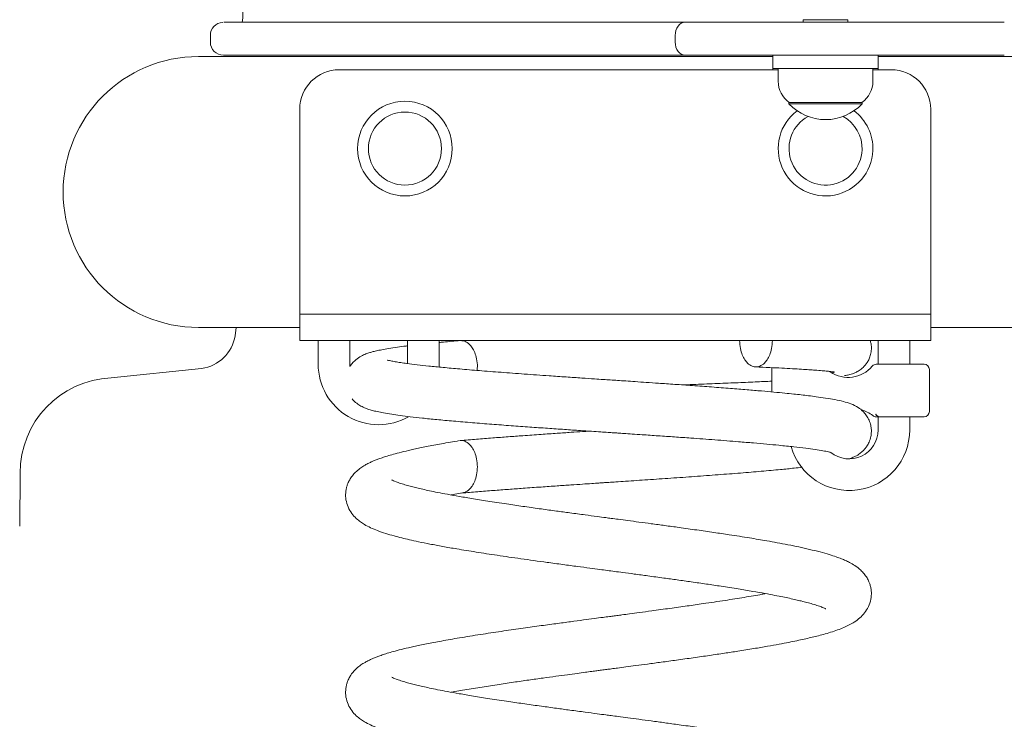
# Model space of a CAD drawing. Extents: x -19.7 to 63.1, y 1020.5 to 1083.2.
# Drawn here: x 29.2 to 32.9, y 1062.5 to 1065.1 of the extents above; entities that cross this region are included whole.
import ezdxf

# ---------------------------------------------------------------- set-up
doc = ezdxf.new("R2010")
doc.units = 0
doc.header["$LTSCALE"] = 25
doc.layers.get('0').update_dxf_attribs({"linetype": 'CONTINUOUS'})

msp = doc.modelspace()

# ---------------------------------------------------------------- linework, layer by layer
at = {"color": 7, "linetype": 'Continuous', "lineweight": 15}
for p, q in [((29.95364, 1065.13807), (30.69637, 1065.13807)), ((30.69637, 1065.13807), (31.04537, 1065.13807)), ((31.04537, 1065.13807), (31.70734, 1065.13807)), ((31.70734, 1065.13807), (32.92221, 1065.13807)), ((32.15721, 1065.14807), (32.15721, 1065.13807)), ((32.15721, 1065.14807), (32.32721, 1065.14807)), ((32.32721, 1065.13807), (32.32721, 1065.14807)), ((29.90213, 1065.08807), (29.90213, 1065.06307)), ((31.67057, 1065.06307), (31.67057, 1065.08807)), ((29.85721, 1065.00807), (32.04221, 1065.00807)), ((30.69637, 1065.01307), (29.95213, 1065.01307)), ((31.04537, 1065.01307), (30.69637, 1065.01307)), ((31.70734, 1065.01307), (31.04537, 1065.01307)), ((32.92221, 1065.01307), (31.70734, 1065.01307)), ((32.04221, 1064.96307), (32.04221, 1065.01307)), ((32.44221, 1064.96307), (32.44221, 1065.01307)), ((32.44221, 1065.00807), (33.02721, 1065.00807)), ((30.39221, 1064.95807), (32.04221, 1064.95807)), ((32.44221, 1064.96307), (32.04221, 1064.96307)), ((32.04221, 1064.96307), (32.04221, 1064.95807)), ((32.06221, 1064.96307), (32.06221, 1064.91418)), ((32.42221, 1064.91418), (32.42221, 1064.96307)), ((32.44221, 1064.95807), (32.44221, 1064.96307)), ((32.49221, 1064.95807), (32.44221, 1064.95807)), ((32.10321, 1064.83344), (32.10321, 1064.82807)), ((32.38071, 1064.83307), (32.10371, 1064.83307)), ((32.38121, 1064.82807), (32.38121, 1064.83344)), ((30.24221, 1064.02807), (30.24221, 1064.80807)), ((32.38121, 1064.82807), (32.10321, 1064.82807)), ((32.64221, 1064.02807), (32.64221, 1064.80807)), ((30.24221, 1064.02807), (32.64221, 1064.02807)), ((30.24221, 1063.92807), (30.24221, 1064.02807)), ((32.64221, 1063.92807), (32.64221, 1064.02807)), ((30.24221, 1063.97807), (29.85721, 1063.97807)), ((30.00073, 1063.97807), (29.99595, 1063.9465)), ((33.02721, 1063.97807), (32.64221, 1063.97807)), ((30.24221, 1063.92807), (31.91534, 1063.92807)), ((30.31221, 1063.92807), (30.31221, 1063.83807)), ((30.43221, 1063.83807), (30.43221, 1063.92807)), ((30.65221, 1063.92807), (30.65221, 1063.84079)), ((30.77221, 1063.83807), (30.77221, 1063.92807)), ((32.04002, 1063.92807), (31.91534, 1063.92807)), ((32.385, 1063.92807), (32.64221, 1063.92807)), ((32.44221, 1063.92807), (32.44221, 1063.83807)), ((32.56221, 1063.83807), (32.56221, 1063.92807)), ((29.86869, 1063.82169), (29.52456, 1063.7863)), ((30.4325, 1063.83005), (30.43221, 1063.83807)), ((30.77196, 1063.82736), (30.77221, 1063.83807)), ((32.42006, 1063.83093), (32.42001, 1063.83092)), ((32.43534, 1063.83807), (32.46803, 1063.83807)), ((32.46803, 1063.83807), (32.61726, 1063.83807)), ((32.03787, 1063.81807), (32.03787, 1063.73289)), ((32.63726, 1063.65807), (32.63726, 1063.81807)), ((32.42169, 1063.64268), (32.42171, 1063.64258)), ((32.44221, 1063.63807), (32.43436, 1063.63807)), ((32.44221, 1063.63981), (32.44221, 1063.58807)), ((32.45192, 1063.63807), (32.45036, 1063.63807)), ((32.46803, 1063.63807), (32.45192, 1063.63807)), ((32.61726, 1063.63807), (32.46803, 1063.63807)), ((32.56221, 1063.58807), (32.56221, 1063.63807)), ((29.17839, 1063.42335), (29.17689, 1063.22222)), ((30.81872, 1063.34093), (30.86156, 1063.34855)), ((30.81872, 1062.59093), (30.86156, 1062.59855))]:
    msp.add_line(p, q, dxfattribs=at)
at = {"color": 8, "linetype": 'Continuous', "lineweight": 15}
for p, q in [((32.04221, 1064.95807), (32.06221, 1064.95807)), ((32.42221, 1064.95807), (32.44221, 1064.95807))]:
    msp.add_line(p, q, dxfattribs=at)
at = {"color": 7, "linetype": 'Continuous', "lineweight": 15, "flags": 128}
for points in [[(31.67057, 1065.08807), (31.67127, 1065.09783), (31.67337, 1065.10721), (31.67676, 1065.11585), (31.68134, 1065.12343), (31.68691, 1065.12965), (31.69327, 1065.13427), (31.70017, 1065.13711), (31.70734, 1065.13807)], [(31.70734, 1065.01307), (31.70017, 1065.01404), (31.69327, 1065.01688), (31.68691, 1065.0215), (31.68134, 1065.02772), (31.67676, 1065.0353), (31.67337, 1065.04394), (31.67127, 1065.05332), (31.67057, 1065.06307)], [(32.03916, 1063.82513), (32.03826, 1063.82198), (32.03787, 1063.81807)]]:
    msp.add_lwpolyline(points, dxfattribs=at)
at = {"color": 7, "linetype": 'Continuous', "lineweight": 15}
for radius in [0.18, 0.139]:
    msp.add_circle((30.64221, 1064.65807), radius, dxfattribs=at)
for centre, radius, start, end in [((29.79735, 1065.17633), 0.22889, 350.3646, 59.40471), ((29.95213, 1065.08807), 0.05, 92.69737, 180), ((29.95213, 1065.06307), 0.05, 180, 270), ((29.85721, 1064.49307), 0.515, 90, 270), ((30.39221, 1064.80807), 0.15, 90, 180), ((32.49221, 1064.80807), 0.15, 0, 90), ((32.16221, 1064.91418), 0.1, 180, 234.19701), ((32.32221, 1064.91418), 0.1, 305.80299, 0), ((32.24221, 1064.65807), 0.18, 127.01819, 357.7736), ((32.24221, 1064.95908), 0.19101, 223.30466, 316.69534), ((32.24221, 1064.65807), 0.18, 357.7736, 52.98181), ((32.24221, 1064.65807), 0.139, 118.63868, 357.7736), ((32.24221, 1064.65807), 0.139, 357.7736, 61.36132), ((29.84784, 1063.97023), 0.15, 277.98984, 350.89735), ((30.54221, 1063.83807), 0.23, 180, 299.71695), ((32.32834, 1063.90765), 0.11957, 235.35007, 320.08757), ((32.43534, 1063.81807), 0.02, 90, 140.05623), ((32.61726, 1063.81807), 0.02, 0, 90), ((29.54012, 1063.4249), 0.36173, 92.46407, 180.24515), ((32.43437, 1063.65782), 0.01975, 230.05382, 269.97184), ((32.43436, 1063.65807), 0.02, 230.77879, 270), ((32.45036, 1063.65806), 0.01999, 212.00519, 269.99464), ((32.45036, 1063.65807), 0.02, 212.65565, 270), ((32.61726, 1063.65807), 0.02, 270, 0), ((32.33221, 1063.58807), 0.23, 195.98985, 0), ((32.33221, 1063.58807), 0.11, 230.76782, 0)]:
    msp.add_arc(centre, radius, start, end, dxfattribs=at)
for centre, major_axis, ratio, start_param, end_param in [((32.3468, 1063.54763), (-0.00562, 0.12187), 0.9814599, 5.5605384, 5.9693804), ((32.30083, 1063.65807), (0.13339, -0.00886), 0.1323528, 6.1816172, 6.2632707)]:
    msp.add_ellipse(centre, major_axis=major_axis, ratio=ratio, start_param=start_param, end_param=end_param, dxfattribs=at)
for points, knots in [([(30.65221, 1063.90792), (30.65066, 1063.90774), (30.63679, 1063.90612), (30.61241, 1063.90279), (30.58094, 1063.89809), (30.55468, 1063.89346), (30.53435, 1063.88923), (30.5186, 1063.88532), (30.50505, 1063.88137), (30.48934, 1063.8757), (30.47061, 1063.86676), (30.45284, 1063.85364), (30.44027, 1063.84083), (30.43529, 1063.83279), (30.43359, 1063.83004)], [0, 0, 0, 0, 0.01515574, 0.13566023, 0.27189232, 0.39181202, 0.49580561, 0.58380402, 0.65981201, 0.73904882, 0.8246183, 0.9198466, 0.97258284, 1, 1, 1, 1]), ([(30.85259, 1063.92797), (30.8309, 1063.9261), (30.80285, 1063.9237), (30.77786, 1063.92126), (30.77221, 1063.9207)], [0, 0, 0, 0, 0.7735976, 1, 1, 1, 1]), ([(30.91655, 1063.81454), (30.9171, 1063.81904), (30.91888, 1063.83354), (30.91581, 1063.85763), (30.90869, 1063.88243), (30.899, 1063.90086), (30.8864, 1063.91621), (30.87169, 1063.92631), (30.86029, 1063.92755), (30.85551, 1063.92807)], [0, 0, 0, 0, 0.0803941, 0.2591638, 0.4194883, 0.5590767, 0.6784867, 0.8650549, 1, 1, 1, 1]), ([(32.04002, 1063.92807), (32.03946, 1063.91789), (32.0384, 1063.89856), (32.03077, 1063.8737), (32.02119, 1063.8553), (32.00856, 1063.83987), (31.99386, 1063.83018), (31.97768, 1063.82719), (31.9615, 1063.83018), (31.9468, 1063.83987), (31.93417, 1063.8553), (31.92459, 1063.8737), (31.91696, 1063.89856), (31.9159, 1063.91789), (31.91534, 1063.92807)], [0, 0, 0, 0, 0.0971991, 0.1843692, 0.2602651, 0.3251895, 0.4266288, 0.4999999, 0.5733712, 0.6748105, 0.7397349, 0.8156308, 0.9028009, 1, 1, 1, 1]), ([(32.04002, 1063.92807), (32.06562, 1063.92807), (32.1168, 1063.92807), (32.18716, 1063.92807), (32.25147, 1063.92807), (32.30738, 1063.92807), (32.35221, 1063.92807), (32.3853, 1063.92807), (32.40519, 1063.92807), (32.41384, 1063.92807), (32.41187, 1063.92807), (32.4116, 1063.92807)], [0, 0, 0, 0, 0.1134086, 0.2268172, 0.3521299, 0.4778418, 0.603153, 0.7284112, 0.8540694, 0.9793246, 1, 1, 1, 1]), ([(32.31359, 1063.79451), (32.31767, 1063.79521), (32.32793, 1063.79696), (32.34045, 1063.80013), (32.3563, 1063.80632), (32.36987, 1063.81358), (32.38561, 1063.82555), (32.39901, 1063.84123), (32.40848, 1063.85871), (32.41435, 1063.87556), (32.41712, 1063.89526), (32.41645, 1063.91346), (32.41318, 1063.92413), (32.41194, 1063.92817)], [0, 0, 0, 0, 0.1267878, 0.3184031, 0.4082766, 0.4972751, 0.5896279, 0.6914453, 0.7488406, 0.8121594, 0.8820472, 0.9553746, 1, 1, 1, 1]), ([(32.33554, 1063.47962), (32.34085, 1063.48158), (32.35232, 1063.48581), (32.36748, 1063.49434), (32.38073, 1063.50444), (32.39101, 1063.51491), (32.40035, 1063.52725), (32.40893, 1063.54299), (32.41447, 1063.56029), (32.41677, 1063.57772), (32.41658, 1063.59392), (32.41336, 1063.61182), (32.40633, 1063.63027), (32.39631, 1063.64637), (32.38221, 1063.66235), (32.36218, 1063.67736), (32.33845, 1063.68823), (32.30946, 1063.69701), (32.27913, 1063.7035), (32.2445, 1063.7094), (32.21021, 1063.71431), (32.17876, 1063.7183), (32.15025, 1063.72161), (32.12029, 1063.72486), (32.0859, 1063.72838), (32.0452, 1063.73228), (31.99758, 1063.73656), (31.94246, 1063.74119), (31.87934, 1063.74625), (31.81003, 1063.75153), (31.73892, 1063.75667), (31.67113, 1063.76148), (31.61204, 1063.76558), (31.5618, 1063.769), (31.52014, 1063.7718), (31.48383, 1063.77426), (31.45206, 1063.7764), (31.42359, 1063.77832), (31.39456, 1063.78027), (31.35866, 1063.78269), (31.31162, 1063.78585), (31.25364, 1063.78978), (31.18002, 1063.79487), (31.09633, 1063.80078), (31.00745, 1063.80731), (30.92533, 1063.81375), (30.85166, 1063.81987), (30.78774, 1063.82571), (30.73388, 1063.8311), (30.68789, 1063.83618), (30.65275, 1063.84061), (30.62564, 1063.84448), (30.60424, 1063.84789), (30.5889, 1063.85076), (30.57965, 1063.85257), (30.57547, 1063.85347), (30.57585, 1063.8528), (30.57595, 1063.85263)], [0, 0, 0, 0, 0.0148712, 0.0321471, 0.0456713, 0.0534291, 0.0597133, 0.0671439, 0.0763964, 0.0817872, 0.0880149, 0.0954436, 0.103862, 0.1123341, 0.1203199, 0.1358596, 0.1614098, 0.1882923, 0.2167975, 0.243781, 0.2678516, 0.2856727, 0.3014623, 0.3170337, 0.3346069, 0.3541645, 0.3756619, 0.3990808, 0.4245193, 0.4519053, 0.4787309, 0.5029113, 0.5243913, 0.5406225, 0.5548604, 0.5671494, 0.5777203, 0.5872428, 0.5961408, 0.6072832, 0.6238281, 0.6442194, 0.6669844, 0.7006613, 0.7337326, 0.7662759, 0.7977658, 0.8272947, 0.8547143, 0.8800273, 0.9056124, 0.9235531, 0.9421643, 0.9619834, 0.9777991, 0.9943923, 1, 1, 1, 1]), ([(31.97616, 1063.8281), (31.99429, 1063.82727), (32.02945, 1063.82565), (32.07593, 1063.82329), (32.11609, 1063.82109), (32.15007, 1063.81907), (32.17852, 1063.81724), (32.20535, 1063.81534), (32.22912, 1063.81343), (32.24873, 1063.81159), (32.26195, 1063.81015), (32.2715, 1063.80897), (32.27638, 1063.8082), (32.27611, 1063.80846), (32.276, 1063.80857)], [0, 0, 0, 0, 0.1154221, 0.223923, 0.3251615, 0.4189111, 0.5050448, 0.5839013, 0.6889523, 0.7778227, 0.8503609, 0.9066216, 0.9619659, 1, 1, 1, 1]), ([(32.26898, 1063.80877), (32.26901, 1063.80876), (32.26916, 1063.80869), (32.26857, 1063.80899), (32.26809, 1063.80922)], [0, 0, 0, 0, 0.1887614, 1, 1, 1, 1]), ([(31.69728, 1063.75961), (31.71079, 1063.76011), (31.75347, 1063.76168), (31.82195, 1063.76431), (31.90124, 1063.76755), (31.97389, 1063.77068), (32.01707, 1063.77272), (32.03787, 1063.7737)], [0, 0, 0, 0, 0.1064781, 0.3362666, 0.5646539, 0.7901978, 1, 1, 1, 1]), ([(30.44155, 1063.70646), (30.44328, 1063.70436), (30.45009, 1063.69607), (30.4609, 1063.68775), (30.47132, 1063.68098), (30.4798, 1063.67641), (30.48997, 1063.67177), (30.50236, 1063.66714), (30.51804, 1063.66241), (30.53748, 1063.65763), (30.56191, 1063.65272), (30.5908, 1063.64792), (30.62458, 1063.64306), (30.66318, 1063.63818), (30.70934, 1063.63303), (30.76392, 1063.62753), (30.8273, 1063.62169), (30.89743, 1063.61581), (30.97095, 1063.61), (31.04401, 1063.6045), (31.11511, 1063.59941), (31.18329, 1063.59462), (31.24786, 1063.59016), (31.30358, 1063.58639), (31.34946, 1063.58331), (31.38454, 1063.58095), (31.41261, 1063.57906), (31.4343, 1063.57759), (31.45433, 1063.57624), (31.47783, 1063.57466), (31.50895, 1063.57256), (31.55269, 1063.5696), (31.60675, 1063.56592), (31.66836, 1063.56163), (31.74092, 1063.55647), (31.82326, 1063.55046), (31.90236, 1063.54426), (31.96759, 1063.53884), (32.01878, 1063.53433), (32.07091, 1063.52937), (32.12107, 1063.52415), (32.16689, 1063.51877), (32.20416, 1063.51367), (32.22831, 1063.50979), (32.24397, 1063.50689), (32.25342, 1063.50496), (32.26131, 1063.50297), (32.26208, 1063.5029), (32.26244, 1063.50287)], [0, 0, 0, 0, 0.0043204, 0.0170355, 0.0245763, 0.0336438, 0.0444094, 0.0596445, 0.0774343, 0.0977733, 0.1208639, 0.1470374, 0.1712993, 0.1977592, 0.226337, 0.2571127, 0.2901222, 0.3246571, 0.3577431, 0.3888762, 0.4179758, 0.4451859, 0.4704682, 0.4937635, 0.5097913, 0.5233265, 0.534071, 0.5420158, 0.5482258, 0.5570804, 0.5690432, 0.5840931, 0.6077029, 0.6321383, 0.6571458, 0.6956339, 0.7354952, 0.7625584, 0.7885338, 0.8132011, 0.8475976, 0.8788632, 0.9079468, 0.9380718, 0.9536242, 0.9695394, 0.9857947, 1, 1, 1, 1]), ([(31.34236, 1063.58378), (31.33426, 1063.58324), (31.31147, 1063.5817), (31.27104, 1063.57898), (31.21817, 1063.57537), (31.15682, 1063.57111), (31.0946, 1063.56669), (31.03322, 1063.56226), (30.97419, 1063.55781), (30.91271, 1063.55299), (30.8731, 1063.54968), (30.85259, 1063.54797)], [0, 0, 0, 0, 0.0457345, 0.1286788, 0.2293994, 0.3480545, 0.4844174, 0.598091, 0.7220027, 0.8561107, 1, 1, 1, 1]), ([(30.8496, 1063.54762), (30.8265, 1063.54367), (30.78225, 1063.5361), (30.72493, 1063.52512), (30.67702, 1063.51514), (30.6379, 1063.50606), (30.60638, 1063.49797), (30.58116, 1063.49083), (30.56072, 1063.4844), (30.54382, 1063.47854), (30.52977, 1063.47316), (30.51688, 1063.46774), (30.50376, 1063.46164), (30.48952, 1063.45405), (30.47511, 1063.44499), (30.45967, 1063.43304), (30.44537, 1063.41842), (30.43456, 1063.40366), (30.42704, 1063.38955), (30.42201, 1063.37651), (30.41854, 1063.36338), (30.41604, 1063.3456), (30.41709, 1063.32123), (30.4256, 1063.2934), (30.43956, 1063.27002), (30.45634, 1063.25165), (30.47308, 1063.23829), (30.491, 1063.22679), (30.51186, 1063.21605), (30.53859, 1063.20499), (30.568, 1063.19495), (30.59903, 1063.18581), (30.62937, 1063.17789), (30.66023, 1063.17055), (30.69557, 1063.16276), (30.73783, 1063.15418), (30.78629, 1063.14514), (30.84426, 1063.13499), (30.91293, 1063.1238), (30.99434, 1063.11136), (31.08464, 1063.09828), (31.16883, 1063.0866), (31.24125, 1063.07676), (31.29584, 1063.06948), (31.34281, 1063.06322), (31.3805, 1063.0582), (31.41164, 1063.05407), (31.44077, 1063.05021), (31.47501, 1063.04568), (31.51761, 1063.04), (31.56989, 1063.03297), (31.62434, 1063.02558), (31.67936, 1063.01801), (31.73349, 1063.01038), (31.78948, 1063.00228), (31.84945, 1062.99335), (31.90868, 1062.98407), (31.96417, 1062.9749), (32.01045, 1062.9668), (32.04837, 1062.95971), (32.07941, 1062.95355), (32.10567, 1062.94807), (32.12889, 1062.94291), (32.15088, 1062.93768), (32.17268, 1062.9321), (32.19461, 1062.92597), (32.21492, 1062.91951), (32.22936, 1062.91405), (32.23797, 1062.91026), (32.24259, 1062.90782), (32.24286, 1062.90759), (32.24298, 1062.90749)], [0, 0, 0, 0, 0.0246291, 0.047172, 0.0675698, 0.0858629, 0.1019901, 0.1159346, 0.1282197, 0.139112, 0.1485985, 0.1568167, 0.1658673, 0.1765044, 0.1886499, 0.2014711, 0.2105142, 0.219364, 0.2265839, 0.232024, 0.2371251, 0.243154, 0.2538538, 0.2660265, 0.2794167, 0.2928819, 0.304831, 0.3155454, 0.3325221, 0.3506041, 0.3698403, 0.3878087, 0.4029189, 0.4166478, 0.4325254, 0.4506214, 0.4696524, 0.4891702, 0.5142072, 0.5402792, 0.5678635, 0.5969503, 0.6142386, 0.6300834, 0.6432913, 0.6538501, 0.661784, 0.6694509, 0.6783363, 0.6905933, 0.7054093, 0.7227599, 0.7374217, 0.7535309, 0.7710557, 0.7887189, 0.8103893, 0.8298616, 0.8471461, 0.8622854, 0.8752552, 0.8868809, 0.8982172, 0.9092744, 0.921523, 0.9360831, 0.9526852, 0.9689848, 0.9806185, 0.9917403, 1, 1, 1, 1]), ([(30.85269, 1063.54755), (30.85363, 1063.54775), (30.85931, 1063.54896), (30.87171, 1063.54556), (30.88639, 1063.53635), (30.89902, 1063.52083), (30.9086, 1063.50245), (30.91623, 1063.47759), (30.91729, 1063.45826), (30.91785, 1063.44807)], [0, 0, 0, 0, 0.0282875, 0.1708789, 0.3680184, 0.4941943, 0.6416922, 0.8111009, 1, 1, 1, 1]), ([(30.85846, 1063.34819), (30.8784, 1063.34987), (30.91696, 1063.35313), (30.977, 1063.35789), (31.03488, 1063.36228), (31.09532, 1063.36668), (31.15688, 1063.37107), (31.21787, 1063.37533), (31.27076, 1063.37895), (31.31501, 1063.38193), (31.35037, 1063.38432), (31.37553, 1063.38602), (31.39171, 1063.38711), (31.4045, 1063.38797), (31.4216, 1063.38912), (31.4482, 1063.39092), (31.48332, 1063.39328), (31.52379, 1063.396), (31.56645, 1063.39888), (31.61005, 1063.40186), (31.65442, 1063.40494), (31.69935, 1063.40809), (31.75994, 1063.41239), (31.83442, 1063.41785), (31.91943, 1063.42448), (31.99905, 1063.43107), (32.0665, 1063.43727), (32.11742, 1063.44234), (32.14292, 1063.44521), (32.15289, 1063.44634)], [0, 0, 0, 0, 0.0517855, 0.1001647, 0.1449751, 0.1861842, 0.2357731, 0.2790998, 0.3160586, 0.3466862, 0.3710657, 0.3891466, 0.3985586, 0.4044099, 0.4154758, 0.4337412, 0.4591521, 0.4878033, 0.5173175, 0.5477331, 0.5790175, 0.6111318, 0.6440307, 0.711067, 0.7783796, 0.8457194, 0.9134186, 0.9661343, 1, 1, 1, 1]), ([(30.91785, 1063.44807), (30.91729, 1063.43789), (30.91623, 1063.41856), (30.9086, 1063.39371), (30.89902, 1063.37527), (30.88638, 1063.36002), (30.87365, 1063.35078), (30.86432, 1063.34956), (30.86158, 1063.3492)], [0, 0, 0, 0, 0.2073712, 0.3933459, 0.5552669, 0.6937812, 0.9101985, 1, 1, 1, 1]), ([(30.86156, 1062.59855), (30.8833, 1062.6022), (30.92511, 1062.60921), (30.99039, 1062.61936), (31.05279, 1062.62861), (31.11154, 1062.63707), (31.16572, 1062.64466), (31.21469, 1062.65137), (31.25797, 1062.65725), (31.29528, 1062.66227), (31.32634, 1062.66643), (31.35147, 1062.66978), (31.37186, 1062.67249), (31.39084, 1062.675), (31.40907, 1062.67741), (31.42956, 1062.68013), (31.45354, 1062.68332), (31.48446, 1062.68743), (31.52251, 1062.6925), (31.56757, 1062.6985), (31.61943, 1062.70548), (31.67764, 1062.71345), (31.73921, 1062.72202), (31.80012, 1062.73072), (31.85679, 1062.73912), (31.91327, 1062.74777), (31.9682, 1062.75655), (32.02023, 1062.76542), (32.06436, 1062.77335), (32.10143, 1062.78042), (32.13309, 1062.78686), (32.16078, 1062.79284), (32.18588, 1062.79859), (32.21029, 1062.80455), (32.23573, 1062.8113), (32.26227, 1062.8191), (32.28775, 1062.82759), (32.3113, 1062.83672), (32.3324, 1062.84654), (32.35221, 1062.85775), (32.37226, 1062.87232), (32.39111, 1062.89176), (32.40586, 1062.91466), (32.41544, 1062.9425), (32.41728, 1062.96766), (32.41508, 1062.98622), (32.41177, 1062.99966), (32.40689, 1063.01289), (32.39965, 1063.02699), (32.38904, 1063.04198), (32.37254, 1063.05924), (32.35401, 1063.07294), (32.33577, 1063.08352), (32.31826, 1063.09193), (32.30163, 1063.09892), (32.28191, 1063.10628), (32.25533, 1063.11495), (32.22182, 1063.12439), (32.18297, 1063.13405), (32.14193, 1063.1432), (32.10057, 1063.15159), (32.05964, 1063.15937), (32.01144, 1063.168), (31.95135, 1063.17805), (31.88363, 1063.18872), (31.81623, 1063.19876), (31.75257, 1063.20793), (31.69, 1063.21671), (31.63194, 1063.22464), (31.58099, 1063.23153), (31.53413, 1063.23781), (31.49211, 1063.24342), (31.45675, 1063.2481), (31.42891, 1063.25178), (31.40228, 1063.25531), (31.3694, 1063.25968), (31.32379, 1063.26577), (31.27206, 1063.27269), (31.2164, 1063.28021), (31.15901, 1063.28813), (31.09842, 1063.29665), (31.03257, 1063.30615), (30.96677, 1063.31612), (30.90392, 1063.32609), (30.85028, 1063.33516), (30.80516, 1063.34329), (30.76778, 1063.35043), (30.73678, 1063.35678), (30.71053, 1063.36253), (30.68766, 1063.36787), (30.6664, 1063.37317), (30.64576, 1063.3788), (30.62548, 1063.38495), (30.6088, 1063.39083), (30.59816, 1063.39518), (30.59235, 1063.39809), (30.59203, 1063.39821), (30.59189, 1063.39826)], [0, 0, 0, 0, 0.0173351, 0.0333527, 0.048013, 0.0613553, 0.0733451, 0.0839671, 0.0932486, 0.1011761, 0.1077387, 0.1129323, 0.1170388, 0.120583, 0.1248725, 0.1284956, 0.1334591, 0.1399393, 0.1479347, 0.1574368, 0.1684624, 0.1810312, 0.1950756, 0.209066, 0.2222791, 0.2346803, 0.2499595, 0.2638301, 0.2762502, 0.2872291, 0.2969142, 0.3060307, 0.3146818, 0.3231758, 0.3329941, 0.3443397, 0.356581, 0.3682345, 0.3792883, 0.3898512, 0.4014772, 0.4114961, 0.4217879, 0.4311479, 0.4394218, 0.4441119, 0.4480852, 0.4520562, 0.4573712, 0.4639701, 0.4708656, 0.483763, 0.4951875, 0.5039277, 0.5115476, 0.5214291, 0.5336787, 0.5482133, 0.5629774, 0.5768071, 0.5897027, 0.6017171, 0.6128495, 0.6300518, 0.6491898, 0.6629921, 0.6776443, 0.692609, 0.7044408, 0.7153128, 0.7252269, 0.7341707, 0.7418149, 0.7474657, 0.7516603, 0.7585489, 0.7681419, 0.7804152, 0.7913813, 0.8038703, 0.8178215, 0.8317639, 0.8490941, 0.8649367, 0.8793434, 0.8922967, 0.9037839, 0.9138481, 0.9230645, 0.9318633, 0.9403008, 0.9498225, 0.9610061, 0.9735178, 0.983059, 0.9926789, 1, 1, 1, 1]), ([(32.01448, 1062.96597), (32.00981, 1062.96509), (31.98494, 1062.96041), (31.93343, 1062.95177), (31.85902, 1062.93994), (31.78568, 1062.92895), (31.7152, 1062.91888), (31.64974, 1062.90973), (31.58889, 1062.90142), (31.53742, 1062.89452), (31.4997, 1062.88947), (31.47098, 1062.88564), (31.45148, 1062.88305), (31.43582, 1062.88096), (31.41828, 1062.87864), (31.39309, 1062.8753), (31.35994, 1062.87092), (31.31885, 1062.86546), (31.26998, 1062.85892), (31.21363, 1062.85132), (31.15026, 1062.8427), (31.08059, 1062.83294), (31.00574, 1062.82215), (30.92669, 1062.81025), (30.87604, 1062.80195), (30.8496, 1062.79762)], [0, 0, 0, 0, 0.0159226, 0.084824, 0.1540643, 0.2278931, 0.2798882, 0.3342498, 0.3905085, 0.4276392, 0.4575812, 0.4802801, 0.4957062, 0.5037245, 0.5172951, 0.5371269, 0.563208, 0.5956075, 0.6343486, 0.6793933, 0.7307035, 0.7884604, 0.8525433, 0.9230519, 1, 1, 1, 1]), ([(30.8496, 1062.79762), (30.8265, 1062.79367), (30.78225, 1062.7861), (30.72493, 1062.77512), (30.67702, 1062.76514), (30.6379, 1062.75606), (30.60638, 1062.74797), (30.58116, 1062.74083), (30.56072, 1062.7344), (30.54382, 1062.72854), (30.52977, 1062.72316), (30.51688, 1062.71774), (30.50376, 1062.71164), (30.48952, 1062.70405), (30.47511, 1062.69499), (30.45967, 1062.68304), (30.44537, 1062.66842), (30.43456, 1062.65366), (30.42704, 1062.63955), (30.42201, 1062.62651), (30.41854, 1062.61338), (30.41604, 1062.5956), (30.41709, 1062.57123), (30.4256, 1062.5434), (30.43956, 1062.52002), (30.45634, 1062.50165), (30.47308, 1062.48829), (30.491, 1062.47679), (30.51186, 1062.46605), (30.53859, 1062.45499), (30.568, 1062.44495), (30.59903, 1062.43581), (30.62937, 1062.42789), (30.66023, 1062.42055), (30.69557, 1062.41276), (30.73783, 1062.40418), (30.78629, 1062.39514), (30.84426, 1062.38499), (30.91293, 1062.3738), (30.99434, 1062.36136), (31.08464, 1062.34828), (31.16883, 1062.3366), (31.24125, 1062.32676), (31.29584, 1062.31948), (31.34281, 1062.31322), (31.3805, 1062.3082), (31.41164, 1062.30407), (31.44077, 1062.30021), (31.47501, 1062.29568), (31.51761, 1062.29), (31.56989, 1062.28297), (31.62434, 1062.27558), (31.67936, 1062.26801), (31.73349, 1062.26038), (31.78948, 1062.25228), (31.84945, 1062.24335), (31.90868, 1062.23407), (31.96417, 1062.2249), (32.01045, 1062.2168), (32.04837, 1062.20971), (32.07941, 1062.20355), (32.10567, 1062.19807), (32.12889, 1062.19291), (32.15088, 1062.18768), (32.17268, 1062.1821), (32.19461, 1062.17597), (32.21492, 1062.16951), (32.22936, 1062.16405), (32.23797, 1062.16026), (32.24259, 1062.15782), (32.24286, 1062.15759), (32.24298, 1062.15749)], [0, 0, 0, 0, 0.0246291, 0.047172, 0.0675698, 0.0858629, 0.1019901, 0.1159346, 0.1282197, 0.139112, 0.1485985, 0.1568167, 0.1658673, 0.1765044, 0.1886499, 0.2014711, 0.2105142, 0.219364, 0.2265839, 0.232024, 0.2371251, 0.243154, 0.2538538, 0.2660265, 0.2794167, 0.2928819, 0.304831, 0.3155454, 0.3325221, 0.3506041, 0.3698403, 0.3878087, 0.4029189, 0.4166478, 0.4325254, 0.4506214, 0.4696524, 0.4891702, 0.5142072, 0.5402792, 0.5678635, 0.5969503, 0.6142386, 0.6300834, 0.6432913, 0.6538501, 0.661784, 0.6694509, 0.6783363, 0.6905933, 0.7054093, 0.7227599, 0.7374217, 0.7535309, 0.7710557, 0.7887189, 0.8103893, 0.8298616, 0.8471461, 0.8622854, 0.8752552, 0.8868809, 0.8982172, 0.9092744, 0.921523, 0.9360831, 0.9526852, 0.9689848, 0.9806185, 0.9917403, 1, 1, 1, 1]), ([(30.86156, 1061.84855), (30.8833, 1061.8522), (30.92511, 1061.85921), (30.99039, 1061.86936), (31.05279, 1061.87861), (31.11154, 1061.88707), (31.16572, 1061.89466), (31.21469, 1061.90137), (31.25797, 1061.90725), (31.29528, 1061.91227), (31.32634, 1061.91643), (31.35147, 1061.91978), (31.37186, 1061.92249), (31.39084, 1061.925), (31.40907, 1061.92742), (31.42956, 1061.93013), (31.45354, 1061.93332), (31.48446, 1061.93743), (31.52251, 1061.9425), (31.56757, 1061.9485), (31.61943, 1061.95548), (31.67764, 1061.96345), (31.73921, 1061.97202), (31.80012, 1061.98072), (31.85679, 1061.98912), (31.91327, 1061.99777), (31.9682, 1062.00655), (32.02023, 1062.01542), (32.06436, 1062.02335), (32.10143, 1062.03042), (32.13309, 1062.03686), (32.16078, 1062.04284), (32.18588, 1062.04859), (32.21029, 1062.05455), (32.23573, 1062.0613), (32.26227, 1062.0691), (32.28775, 1062.07759), (32.3113, 1062.08672), (32.3324, 1062.09654), (32.35221, 1062.10775), (32.37226, 1062.12232), (32.39111, 1062.14176), (32.40586, 1062.16466), (32.41544, 1062.1925), (32.41728, 1062.21766), (32.41508, 1062.23622), (32.41177, 1062.24966), (32.40689, 1062.26289), (32.39965, 1062.27699), (32.38904, 1062.29198), (32.37254, 1062.30924), (32.35401, 1062.32294), (32.33577, 1062.33352), (32.31826, 1062.34193), (32.30163, 1062.34892), (32.28191, 1062.35628), (32.25533, 1062.36495), (32.22182, 1062.37439), (32.18297, 1062.38405), (32.14193, 1062.3932), (32.10057, 1062.40159), (32.05964, 1062.40937), (32.01144, 1062.418), (31.95135, 1062.42805), (31.88363, 1062.43872), (31.81623, 1062.44876), (31.75257, 1062.45793), (31.69, 1062.46671), (31.63194, 1062.47464), (31.58099, 1062.48153), (31.53413, 1062.48781), (31.49211, 1062.49342), (31.45675, 1062.4981), (31.42891, 1062.50178), (31.40228, 1062.50531), (31.3694, 1062.50968), (31.32379, 1062.51577), (31.27206, 1062.52269), (31.2164, 1062.53021), (31.15901, 1062.53813), (31.09842, 1062.54665), (31.03257, 1062.55615), (30.96677, 1062.56612), (30.90392, 1062.57609), (30.85028, 1062.58516), (30.80516, 1062.59329), (30.76778, 1062.60043), (30.73678, 1062.60678), (30.71053, 1062.61253), (30.68766, 1062.61787), (30.6664, 1062.62317), (30.64576, 1062.6288), (30.62548, 1062.63495), (30.6088, 1062.64083), (30.59816, 1062.64518), (30.59235, 1062.64809), (30.59203, 1062.64821), (30.59189, 1062.64826)], [0, 0, 0, 0, 0.0173351, 0.0333527, 0.048013, 0.0613553, 0.0733451, 0.0839671, 0.0932486, 0.1011761, 0.1077387, 0.1129324, 0.1170388, 0.120583, 0.1248725, 0.1284956, 0.1334591, 0.1399393, 0.1479347, 0.1574368, 0.1684624, 0.1810312, 0.1950756, 0.209066, 0.2222791, 0.2346803, 0.2499595, 0.2638301, 0.2762502, 0.2872291, 0.2969142, 0.3060307, 0.3146818, 0.3231758, 0.3329941, 0.3443397, 0.356581, 0.3682345, 0.3792883, 0.3898512, 0.4014772, 0.4114961, 0.4217879, 0.4311479, 0.4394218, 0.4441119, 0.4480852, 0.4520562, 0.4573712, 0.4639701, 0.4708656, 0.483763, 0.4951875, 0.5039277, 0.5115476, 0.5214291, 0.5336787, 0.5482133, 0.5629774, 0.5768071, 0.5897028, 0.6017171, 0.6128495, 0.6300518, 0.6491898, 0.6629921, 0.6776443, 0.692609, 0.7044408, 0.7153128, 0.7252269, 0.7341707, 0.7418149, 0.7474657, 0.7516603, 0.7585489, 0.7681419, 0.7804152, 0.7913813, 0.8038703, 0.8178215, 0.8317639, 0.8490941, 0.8649367, 0.8793434, 0.8922967, 0.9037839, 0.9138481, 0.9230645, 0.9318633, 0.9403008, 0.9498225, 0.9610061, 0.9735178, 0.983059, 0.9926789, 1, 1, 1, 1])]:
    msp.add_open_spline(points, degree=3, knots=knots, dxfattribs=at)
at = {"color": 8, "linetype": 'Continuous', "lineweight": 15}
msp.add_open_spline([(32.27234, 1063.80823), (32.27287, 1063.80771), (32.2747, 1063.80594), (32.27289, 1063.8061), (32.2685, 1063.80896), (32.26809, 1063.80922)], degree=3, knots=[0, 0, 0, 0, 0.2730822, 0.9326803, 1, 1, 1, 1], dxfattribs=at)

doc.saveas('drawing.dxf')
